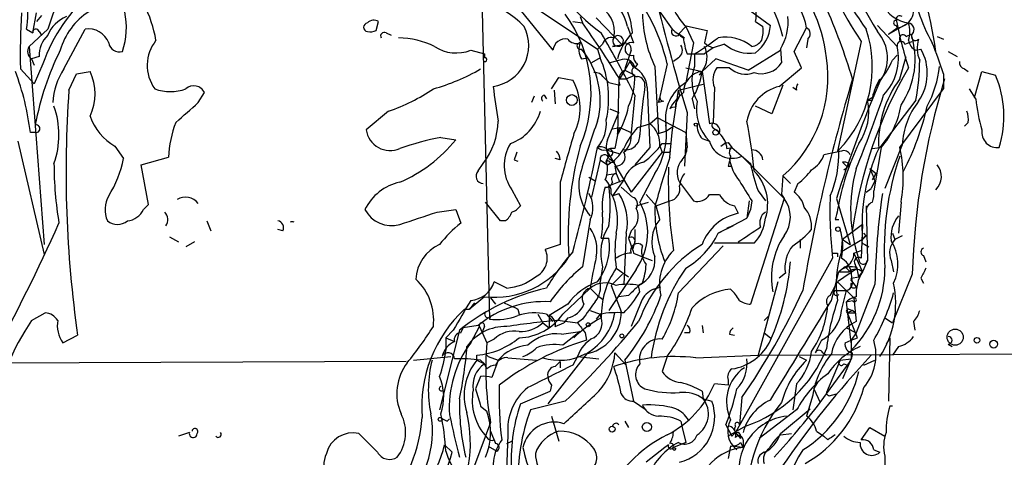
# Model space of a CAD drawing. Extents: x 0 to 878, y 475 to 1374.
# Drawn here: x 142 to 209, y 641 to 671 of the extents above; entities that cross this region are included whole.
import ezdxf

# ---------------------------------------------------------------- set-up
doc = ezdxf.new("R2010")
doc.units = 0
doc.header["$MEASUREMENT"] = 0
doc.layers.add('MAIN', color=5, linetype='CONTINUOUS')

msp = doc.modelspace()

# ---------------------------------------------------------------- linework, layer by layer
at = {"layer": 'MAIN'}
for p, q in [((144.78, 673.4501), (143.764, 670.4021)), ((175.3447, 672.9421), (181.1867, 669.0474)), ((173.3127, 672.6034), (173.8207, 650.6748)), ((175.5987, 672.0954), (178.1387, 668.9628)), ((185.42, 671.5874), (186.2667, 670.4021)), ((191.4313, 671.7568), (192.9553, 670.6561)), ((142.748, 670.1481), (143.002, 671.5028)), ((143.3407, 671.3334), (143.002, 670.9101)), ((166.116, 670.3174), (166.2853, 670.9101)), ((179.4933, 670.9101), (180.1707, 670.8254)), ((180.0013, 671.2488), (180.1707, 670.8254)), ((181.102, 671.1641), (182.88, 669.3014)), ((191.9393, 670.9101), (192.4473, 670.5714)), ((142.3247, 670.4021), (142.748, 670.1481)), ((142.494, 669.2168), (143.764, 670.4021)), ((143.1713, 670.2328), (143.3407, 669.9788)), ((144.8647, 667.6928), (146.304, 670.4021)), ((183.2187, 670.5714), (183.642, 669.4708)), ((186.69, 670.0634), (187.198, 670.5714)), ((187.1133, 670.6561), (188.6373, 670.3174)), ((187.198, 670.5714), (187.706, 669.4708)), ((194.564, 668.8781), (195.4107, 670.4868)), ((200.2367, 670.6561), (201.5913, 669.2168)), ((200.9987, 670.0634), (202.3533, 670.8254)), ((200.9987, 670.0634), (201.5913, 670.4868)), ((201.5067, 670.6561), (201.5913, 670.4868)), ((166.7933, 670.1481), (167.132, 669.9788)), ((186.7747, 670.0634), (187.1133, 669.8094)), ((195.4953, 669.7248), (195.4107, 669.1321)), ((199.136, 669.5554), (197.5273, 662.1048)), ((202.0993, 669.3861), (202.6073, 669.5554)), ((202.184, 669.8941), (202.5227, 670.0634)), ((204.3007, 669.8941), (204.724, 669.7248)), ((142.494, 669.2168), (143.51, 655.7548)), ((172.5507, 668.9628), (173.482, 668.7088)), ((181.5253, 669.3861), (181.1867, 669.0474)), ((181.1867, 669.0474), (181.356, 668.4548)), ((182.7953, 669.3014), (182.2027, 669.2168)), ((182.2027, 669.2168), (182.88, 669.3014)), ((183.4727, 668.9628), (183.0493, 667.6928)), ((187.706, 669.4708), (187.198, 666.7614)), ((189.0607, 669.1321), (188.468, 668.7088)), ((189.8227, 669.3861), (189.0607, 669.1321)), ((191.4313, 667.6081), (193.6327, 668.9628)), ((193.6327, 669.0474), (193.7173, 668.1161)), ((195.072, 667.7774), (194.564, 668.8781)), ((202.8613, 668.9628), (203.2, 669.0474)), ((205.0627, 668.8781), (205.6553, 668.5394)), ((143.1713, 668.5394), (142.6633, 668.3701)), ((142.6633, 668.3701), (142.8327, 667.9468)), ((173.482, 668.7088), (173.482, 668.4548)), ((180.086, 668.3701), (180.5093, 668.4548)), ((181.356, 668.4548), (180.7633, 668.1161)), ((182.7107, 668.2854), (182.0333, 668.1161)), ((183.388, 668.2008), (182.7107, 667.0154)), ((183.388, 668.2008), (183.642, 667.7774)), ((186.69, 668.4548), (186.3513, 668.2008)), ((187.2827, 668.7088), (187.706, 668.7088)), ((187.706, 668.7088), (188.468, 668.7088)), ((187.7907, 668.7088), (187.7907, 667.8621)), ((189.23, 668.3701), (188.2987, 667.5234)), ((191.4313, 667.6081), (189.23, 668.3701)), ((201.2527, 668.2854), (201.5913, 668.6241)), ((201.7607, 667.0154), (202.184, 668.5394)), ((141.9013, 667.6928), (142.8327, 666.6768)), ((143.4253, 668.0314), (142.8327, 666.6768)), ((145.7113, 667.3541), (146.6427, 667.5234)), ((183.0493, 667.6081), (183.7267, 667.2694)), ((183.896, 668.0314), (183.7267, 667.7774)), ((185.0813, 667.8621), (185.3353, 663.2901)), ((185.928, 668.0314), (185.3353, 665.4068)), ((187.198, 667.7774), (188.2987, 667.5234)), ((188.1293, 667.2694), (188.2987, 667.5234)), ((188.2987, 667.5234), (188.8067, 663.9674)), ((190.1613, 667.7774), (189.3147, 667.7774)), ((193.548, 666.5074), (195.072, 667.7774)), ((206.1633, 667.6928), (206.4173, 667.5234)), ((206.8407, 665.7454), (207.3487, 667.5234)), ((207.3487, 667.5234), (208.28, 667.2694)), ((145.2033, 666.2534), (145.7113, 667.3541)), ((178.054, 666.3381), (178.562, 667.1001)), ((178.562, 667.1001), (179.4933, 666.9308)), ((181.61, 667.1001), (181.9487, 666.7614)), ((182.626, 667.1001), (182.5413, 663.2901)), ((182.7107, 667.0154), (183.134, 667.0154)), ((183.134, 667.0154), (183.7267, 667.2694)), ((200.152, 666.5074), (200.406, 667.0154)), ((204.724, 667.3541), (204.724, 666.3381)), ((178.2233, 666.2534), (178.308, 665.3221)), ((181.9487, 666.7614), (182.7107, 666.5921)), ((184.5733, 666.4228), (184.7427, 662.3588)), ((186.2667, 663.3748), (186.69, 666.2534)), ((186.69, 666.2534), (188.468, 666.6768)), ((186.69, 666.2534), (186.7747, 665.8301)), ((189.1453, 666.4228), (189.0607, 664.0521)), ((193.802, 666.5921), (193.04, 664.6448)), ((194.7333, 666.2534), (194.4793, 666.4228)), ((201.7607, 662.3588), (204.724, 666.3381)), ((206.9253, 665.6608), (206.502, 666.3381)), ((154.0087, 665.4068), (154.432, 666.0841)), ((176.8687, 665.8301), (176.6993, 665.4068)), ((177.546, 665.9148), (177.7153, 665.6608)), ((183.7267, 665.9148), (183.4727, 663.3748)), ((185.3353, 665.4068), (185.42, 665.7454)), ((186.5207, 665.3221), (186.7747, 665.8301)), ((187.6213, 665.6608), (187.7907, 664.9834)), ((199.5593, 665.5761), (199.898, 665.7454)), ((199.898, 665.7454), (199.5593, 665.5761)), ((199.898, 665.5761), (199.898, 665.7454)), ((202.8613, 665.5761), (200.406, 662.3588)), ((182.0333, 664.9834), (182.626, 664.7294)), ((185.674, 665.4914), (185.3353, 665.4068)), ((186.5207, 665.0681), (186.5207, 665.3221)), ((193.04, 664.6448), (191.9393, 665.1528)), ((166.9627, 664.8141), (165.4387, 663.5441)), ((181.864, 662.8668), (182.626, 664.7294)), ((184.7427, 663.9674), (185.2507, 664.3908)), ((185.2507, 664.3908), (187.198, 663.3748)), ((187.2827, 664.7294), (187.1133, 661.0888)), ((182.2027, 663.6288), (182.7107, 663.7134)), ((182.5413, 663.2901), (182.7107, 663.7134)), ((182.7107, 663.7134), (183.4727, 663.3748)), ((183.896, 663.7134), (184.7427, 663.9674)), ((185.8433, 664.0521), (185.8433, 663.4594)), ((185.8433, 663.4594), (186.3513, 663.7981)), ((189.1453, 663.6288), (189.3993, 663.4594)), ((206.4173, 664.0521), (206.1633, 663.7981)), ((142.9173, 663.3748), (142.5787, 663.3748)), ((170.5187, 663.0361), (171.5347, 662.8668)), ((182.5413, 663.2054), (182.372, 662.2741)), ((185.3353, 663.2901), (185.8433, 663.4594)), ((186.0973, 661.6814), (186.2667, 663.3748)), ((187.198, 663.3748), (187.2827, 662.3588)), ((188.2987, 662.9514), (188.8067, 662.7821)), ((141.732, 662.7821), (143.51, 655.0774)), ((148.336, 662.4434), (148.9287, 661.5968)), ((181.7793, 662.1894), (182.626, 661.9354)), ((181.7793, 662.1894), (183.4727, 659.3108)), ((184.7427, 662.3588), (183.7267, 661.1734)), ((185.42, 662.4434), (185.5893, 662.0201)), ((185.5893, 662.6128), (186.182, 662.6128)), ((186.182, 662.6128), (186.0973, 662.0201)), ((189.5687, 662.4434), (189.9073, 662.6974)), ((189.5687, 662.4434), (189.9073, 662.6974)), ((189.992, 662.2741), (190.3307, 662.3588)), ((190.0767, 662.6974), (190.3307, 662.3588)), ((199.898, 662.2741), (200.406, 662.3588)), ((200.4907, 662.3588), (199.9827, 659.3954)), ((201.93, 662.5281), (200.7447, 659.5648)), ((150.114, 661.1734), (151.9767, 661.6814)), ((175.514, 661.5121), (175.768, 661.4274)), ((178.6467, 661.5121), (178.308, 661.5968)), ((181.356, 661.5121), (180.7633, 658.9721)), ((181.356, 661.5121), (181.864, 661.1734)), ((181.7793, 661.4274), (181.9487, 661.7661)), ((181.9487, 661.5968), (182.372, 661.3428)), ((185.5893, 662.0201), (183.4727, 659.3108)), ((185.5893, 662.0201), (186.0973, 662.0201)), ((191.008, 661.7661), (193.8867, 658.8874)), ((197.7813, 662.1048), (196.596, 661.8508)), ((150.622, 658.4641), (150.114, 661.1734)), ((173.0587, 660.7501), (173.3973, 661.2581)), ((182.0333, 661.3428), (182.372, 661.3428)), ((182.372, 661.0888), (182.4567, 660.5808)), ((190.0767, 661.0888), (190.3307, 661.0888)), ((197.866, 661.3428), (198.2047, 661.0041)), ((197.9507, 660.8348), (198.2047, 661.0041)), ((198.2893, 661.2581), (198.2047, 661.0041)), ((199.7287, 660.9194), (200.152, 660.5808)), ((180.594, 660.3268), (181.0173, 660.0728)), ((181.7793, 660.4961), (182.4567, 660.5808)), ((181.9487, 659.7341), (182.9647, 660.1574)), ((182.9647, 660.1574), (182.2027, 659.0568)), ((182.4567, 660.5808), (182.7107, 659.9881)), ((185.0813, 660.5808), (184.0653, 658.6334)), ((193.802, 660.4114), (193.7173, 659.1414)), ((193.802, 660.4114), (194.31, 659.9034)), ((199.898, 660.1574), (200.152, 660.5808)), ((175.3447, 659.4801), (175.9373, 658.3794)), ((178.6467, 659.9881), (178.6467, 655.7548)), ((182.7953, 659.6494), (183.5573, 658.9721)), ((186.7747, 659.9881), (187.706, 658.7181)), ((194.818, 659.9034), (194.564, 659.3108)), ((199.4747, 659.3108), (199.8133, 659.5648)), ((200.0673, 660.0728), (199.8133, 659.5648)), ((182.2027, 659.0568), (182.626, 659.2261)), ((184.4887, 659.1414), (185.166, 658.3794)), ((188.8067, 659.1414), (189.484, 659.1414)), ((193.8867, 658.8874), (191.6007, 651.6908)), ((192.1087, 659.3954), (192.6167, 658.7181)), ((193.7173, 659.1414), (193.8867, 658.8874)), ((193.7173, 659.1414), (193.8867, 658.8874)), ((197.4427, 658.8874), (198.374, 655.7548)), ((150.2833, 658.1254), (150.622, 658.4641)), ((174.5827, 657.3634), (173.5667, 658.6334)), ((183.8113, 658.3794), (184.658, 658.6334)), ((185.166, 658.3794), (186.0973, 658.7181)), ((185.42, 657.4481), (185.166, 658.3794)), ((190.5, 658.3794), (190.754, 657.8714)), ((191.516, 658.7181), (191.3467, 657.5328)), ((191.6853, 658.7181), (191.6007, 658.1254)), ((199.4747, 658.3794), (199.5593, 654.6541)), ((201.8453, 658.6334), (201.676, 656.5168)), ((170.2647, 657.9561), (171.5347, 658.1254)), ((171.5347, 658.1254), (171.8733, 657.1941)), ((189.3993, 656.5168), (191.3467, 657.5328)), ((191.6007, 658.1254), (191.3467, 657.5328)), ((154.6013, 657.3634), (154.8553, 656.6861)), ((174.9213, 657.3634), (174.5827, 657.3634)), ((180.6787, 657.4481), (180.1707, 654.2308)), ((190.4153, 657.0248), (189.3993, 656.5168)), ((190.4153, 657.0248), (189.992, 656.8554)), ((197.358, 657.4481), (197.612, 657.4481)), ((199.2207, 657.1094), (197.866, 656.0934)), ((199.2207, 657.1094), (199.136, 654.8234)), ((152.0613, 656.2628), (152.654, 655.9241)), ((159.766, 656.6861), (159.4273, 656.7708)), ((181.4407, 656.1781), (181.9487, 656.1781)), ((183.134, 656.5168), (182.9647, 653.0454)), ((183.4727, 656.6861), (183.3033, 656.1781)), ((183.7267, 656.7708), (183.7267, 655.9241)), ((199.4747, 656.3474), (199.3053, 656.5168)), ((201.2527, 656.5168), (201.422, 656.0934)), ((201.93, 656.3474), (201.422, 656.0934)), ((153.7547, 655.9241), (153.162, 655.5854)), ((178.6467, 655.7548), (177.6307, 655.4161)), ((183.7267, 655.9241), (183.5573, 655.4161)), ((186.69, 652.4528), (189.738, 655.6701)), ((191.8547, 655.8394), (189.1453, 655.8394)), ((194.9873, 656.0934), (194.9873, 655.5008)), ((197.7813, 655.2468), (197.866, 656.0934)), ((199.2207, 656.0934), (197.7813, 655.2468)), ((197.866, 656.0934), (198.374, 655.7548)), ((199.39, 655.7548), (199.644, 655.5854)), ((183.642, 655.1621), (184.2347, 654.9081)), ((184.2347, 654.9081), (184.912, 654.6541)), ((197.1887, 654.8234), (190.5847, 642.9701)), ((197.5273, 655.1621), (197.5273, 654.9081)), ((198.628, 655.1621), (199.136, 655.3314)), ((198.628, 655.1621), (199.2207, 653.8921)), ((203.3693, 654.9928), (203.5387, 654.5694)), ((181.5253, 654.2308), (181.356, 653.2148)), ((182.4567, 654.1461), (183.3033, 653.5534)), ((198.882, 654.1461), (197.5273, 653.2148)), ((198.0353, 654.2308), (197.612, 653.8921)), ((198.0353, 654.2308), (198.374, 653.8921)), ((199.5593, 654.6541), (199.2207, 653.8921)), ((201.168, 654.6541), (201.3373, 653.8921)), ((183.8113, 654.0614), (181.9487, 651.2674)), ((182.118, 652.9608), (182.88, 653.7228)), ((193.9713, 653.8074), (193.548, 653.4688)), ((197.104, 651.9448), (197.612, 653.8921)), ((197.612, 653.8921), (198.2893, 653.8921)), ((198.4587, 653.4688), (198.9667, 653.5534)), ((198.9667, 653.5534), (199.2207, 653.8921)), ((202.6073, 653.7228), (201.2527, 650.4208)), ((203.2, 653.4688), (203.3693, 653.1301)), ((175.006, 652.7914), (174.1593, 653.2148)), ((180.6787, 652.7914), (180.1707, 652.2834)), ((180.6787, 652.7914), (181.1867, 652.2834)), ((182.118, 652.9608), (182.7953, 651.1828)), ((184.2347, 653.1301), (183.9807, 652.9608)), ((184.0653, 652.5374), (183.9807, 652.9608)), ((184.9967, 652.7068), (185.5047, 652.8761)), ((193.4633, 653.2148), (192.532, 649.7434)), ((197.0193, 652.2834), (197.5273, 653.2148)), ((197.5273, 653.2148), (198.628, 652.1141)), ((198.4587, 653.2994), (198.7973, 652.8761)), ((200.0673, 653.0454), (198.7973, 649.7434)), ((173.482, 652.1988), (172.466, 651.3521)), ((173.9053, 652.1141), (174.244, 651.6908)), ((178.816, 651.0134), (180.1707, 652.2834)), ((181.1867, 652.2834), (181.5253, 652.0294)), ((183.3033, 652.2834), (182.626, 652.1988)), ((197.358, 652.6221), (198.12, 652.6221)), ((197.7813, 651.2674), (198.12, 652.6221)), ((198.628, 652.1141), (198.7973, 650.5054)), ((172.8047, 651.7754), (172.466, 651.3521)), ((174.8367, 651.7754), (175.4293, 651.5214)), ((179.1547, 651.6908), (177.8847, 650.9288)), ((184.15, 651.8601), (183.4727, 650.1668)), ((198.12, 651.8601), (198.5433, 651.9448)), ((198.4587, 649.0661), (198.12, 651.8601)), ((142.6633, 650.5901), (143.5947, 651.0981)), ((172.1273, 651.3521), (172.466, 651.3521)), ((173.9053, 650.8441), (173.8207, 650.6748)), ((175.768, 651.3521), (175.8527, 651.0134)), ((177.1227, 651.0134), (177.4613, 650.4208)), ((177.7153, 651.0134), (178.1387, 650.5054)), ((177.8847, 650.9288), (177.8847, 650.0821)), ((179.1547, 650.7594), (178.9007, 650.4208)), ((180.6787, 651.2674), (181.356, 651.0134)), ((181.356, 651.0134), (181.102, 650.6748)), ((192.532, 650.5901), (192.8707, 650.9288)), ((198.5433, 651.2674), (198.2047, 651.0981)), ((198.882, 649.4048), (198.2047, 651.0981)), ((198.2893, 651.3521), (198.5433, 651.2674)), ((198.7127, 651.0981), (198.5433, 651.2674)), ((200.7447, 650.7594), (201.2527, 650.4208)), ((173.0587, 650.2514), (172.0427, 650.0821)), ((172.5507, 649.0661), (173.1433, 650.1668)), ((173.1433, 650.1668), (173.6513, 649.0661)), ((173.482, 650.1668), (173.3127, 649.7434)), ((177.4613, 650.4208), (177.8847, 650.0821)), ((178.308, 650.1668), (178.9007, 650.4208)), ((178.6467, 650.5901), (179.832, 650.4208)), ((180.1707, 650.6748), (179.832, 650.4208)), ((188.2987, 650.2514), (188.3833, 649.7434)), ((202.692, 650.5054), (202.7767, 649.9128)), ((144.78, 649.0661), (145.796, 649.5741)), ((171.7887, 649.9128), (170.434, 644.4941)), ((171.3653, 649.9128), (170.8573, 649.4048)), ((171.8733, 649.7434), (172.0427, 650.0821)), ((178.7313, 649.6588), (180.0013, 649.8281)), ((180.0013, 649.8281), (178.816, 648.8968)), ((180.34, 649.7434), (180.4247, 649.2354)), ((187.452, 649.7434), (187.1133, 649.7434)), ((190.1613, 649.6588), (190.5, 649.5741)), ((192.532, 649.7434), (192.1087, 648.2194)), ((192.532, 649.7434), (192.9553, 649.4048)), ((198.12, 650.0821), (198.7973, 649.7434)), ((198.7973, 649.7434), (198.4587, 649.2354)), ((170.8573, 649.4048), (171.45, 649.1508)), ((170.8573, 649.4048), (170.8573, 648.5581)), ((174.1593, 649.3201), (173.6513, 649.0661)), ((196.4267, 649.2354), (196.0033, 648.3888)), ((198.0353, 649.0661), (198.4587, 649.2354)), ((198.4587, 649.2354), (198.882, 649.4048)), ((198.4587, 649.2354), (198.4587, 649.0661)), ((198.4587, 649.2354), (198.4587, 647.9654)), ((201.0833, 649.4048), (200.8293, 648.9814)), ((201.0833, 649.4048), (200.9987, 645.0868)), ((201.676, 648.8121), (201.2527, 648.2194)), ((205.0627, 648.9814), (205.3167, 648.8121)), ((168.656, 647.8808), (171.196, 648.1348)), ((172.974, 647.8808), (172.974, 648.2194)), ((173.5667, 648.3041), (173.736, 648.1348)), ((173.5667, 648.3041), (173.736, 648.1348)), ((173.736, 648.1348), (174.4133, 647.8808)), ((180.5093, 648.3888), (177.8, 644.9174)), ((179.832, 648.1348), (179.4933, 647.5421)), ((179.832, 648.1348), (181.2713, 647.9654)), ((182.372, 648.3888), (183.134, 647.5421)), ((185.928, 648.1348), (185.5893, 647.1188)), ((187.8753, 648.0501), (192.1087, 648.2194)), ((192.1087, 648.2194), (265.5993, 648.5581)), ((194.9027, 648.1348), (195.4107, 647.8808)), ((196.5113, 648.3888), (196.7653, 648.2194)), ((168.148, 647.7961), (127.8467, 647.6268)), ((172.974, 647.8808), (173.482, 647.6268)), ((173.228, 647.8808), (173.482, 647.6268)), ((173.6513, 647.2881), (173.482, 647.6268)), ((174.4133, 647.8808), (173.99, 646.6954)), ((175.0907, 648.0501), (177.038, 647.8808)), ((178.308, 647.4574), (178.6467, 647.7961)), ((178.6467, 647.7961), (178.6467, 647.3728)), ((183.0493, 647.8808), (183.642, 645.0868)), ((196.342, 645.0021), (198.2047, 647.5421)), ((197.6967, 647.8808), (196.7653, 645.6794)), ((197.6967, 647.8808), (198.4587, 647.9654)), ((198.4587, 647.9654), (197.866, 646.6108)), ((197.9507, 647.6268), (198.2047, 647.5421)), ((199.3053, 647.5421), (200.0673, 647.8808)), ((173.228, 646.7801), (172.8893, 645.9334)), ((178.054, 646.1874), (177.9693, 645.7641)), ((190.0767, 646.1874), (189.1453, 646.2721)), ((190.0767, 646.5261), (190.0767, 646.1874)), ((194.7333, 646.2721), (194.4793, 644.4941)), ((195.9187, 645.9334), (196.1727, 646.3568)), ((175.9373, 644.9174), (177.9693, 645.7641)), ((188.2987, 645.7641), (188.3833, 645.2561)), ((195.834, 645.5101), (195.4107, 644.0708)), ((195.9187, 645.9334), (196.342, 645.0021)), ((197.104, 645.5101), (197.4427, 645.5948)), ((173.228, 644.7481), (173.6513, 644.4094)), ((178.9853, 645.0868), (176.6147, 644.4941)), ((183.642, 645.0868), (184.4887, 644.4941)), ((188.3833, 645.2561), (188.976, 645.0868)), ((191.008, 645.3408), (190.8387, 643.4781)), ((201.2527, 644.7481), (201.0833, 644.7481)), ((178.054, 644.0708), (178.562, 642.3774)), ((194.7333, 644.4941), (192.1933, 642.5468)), ((193.6327, 642.8854), (195.6647, 644.5788)), ((170.942, 643.7321), (171.1113, 643.9014)), ((173.9053, 643.6474), (172.3813, 639.5834)), ((183.0493, 643.7321), (183.3033, 643.3088)), ((186.8593, 643.7321), (186.944, 643.3088)), ((189.9073, 643.4781), (190.3307, 642.7161)), ((191.262, 643.3934), (190.0767, 642.7161)), ((153.416, 642.9701), (152.654, 642.7161)), ((166.2007, 641.6154), (164.9307, 642.8854)), ((173.9053, 643.0548), (174.244, 642.2081)), ((175.0907, 642.8008), (174.8367, 637.0434)), ((186.944, 643.3088), (187.198, 642.2928)), ((190.5847, 642.9701), (190.9233, 642.5468)), ((193.6327, 642.8008), (194.3947, 642.8854)), ((196.088, 643.0548), (196.596, 642.7161)), ((196.85, 642.4621), (196.596, 642.7161)), ((199.136, 642.4621), (199.7287, 643.3088)), ((199.7287, 643.3088), (200.7447, 642.7161)), ((170.7727, 642.1234), (171.2807, 641.6154)), ((174.1593, 642.4621), (174.244, 642.2081)), ((175.006, 642.2081), (175.3447, 642.3774)), ((186.0127, 642.1234), (185.7587, 641.9541)), ((187.198, 642.2928), (186.3513, 641.9541)), ((190.9233, 642.2928), (191.0927, 641.9541)), ((191.0927, 642.4621), (191.0927, 641.9541)), ((173.736, 642.0388), (174.3287, 641.7001)), ((185.7587, 641.9541), (184.4887, 640.9381)), ((186.3513, 641.9541), (186.5207, 641.8694)), ((186.3513, 641.9541), (186.5207, 641.8694)), ((190.246, 642.0388), (190.0767, 641.1921)), ((191.0927, 641.9541), (190.246, 642.0388)), ((199.9827, 641.7848), (200.406, 641.6154)), ((200.7447, 641.3614), (200.7447, 640.4301))]:
    msp.add_line(p, q, dxfattribs=at)
for centre, radius in [((179.4368, 665.5762), 0.3668), ((187.8753, 663.904), 0.1058), ((189.2299, 663.3748), 0.1893), ((197.5484, 656.792), 0.1496), ((180.5516, 650.2938), 0.1338), ((182.8376, 649.5318), 0.1338), ((205.5283, 649.4472), 0.5519), ((207.0099, 649.2355), 0.1893), ((208.153, 648.973), 0.2658), ((170.4763, 643.8591), 0.1338), ((182.1784, 643.1939), 0.201), ((184.5426, 643.3424), 0.3098)]:
    msp.add_circle(centre, radius, dxfattribs=at)
for centre, radius, start, end in [((174.9882, 664.8245), 29.5076, 7.895976, 38.904833), ((229.9597, 688.5322), 34.9045, 197.087583, 211.619138), ((181.9605, 666.7387), 12.2547, 14.920876, 58.39164), ((219.51, 685.1152), 24.8574, 200.699864, 216.292029), ((190.4653, 682.4029), 15.2192, 205.979644, 233.631568), ((220.3614, 683.9781), 25.6619, 198.933919, 214.196183), ((186.3996, 667.2856), 10.4314, 6.435482, 44.795709), ((144.0814, 670.5054), 5.0329, 341.135569, 43.315742), ((142.2828, 668.074), 8.9847, 10.038308, 43.091794), ((173.6601, 665.2084), 12.5885, 12.958899, 44.031552), ((154.0581, 664.3216), 11.2614, 130.049271, 160.766043), ((178.3119, 669.7392), 5.2613, 4.457422, 42.310023), ((322.1021, 705.6725), 140.8993, 193.326141, 196.892932), ((191.401, 674.4318), 5.7132, 189.033158, 221.36678), ((136.2662, 671.4181), 6.1431, 350.480178, 9.519822), ((179.8533, 669.8306), 3.446, 12.414109, 56.019409), ((190.28, 671.3335), 1.7125, 345.685419, 43.80045), ((192.0409, 669.9956), 3.4054, 8.29333, 57.178846), ((201.4403, 671.7524), 1.2745, 276.803854, 23.705055), ((149.0836, 667.6788), 4.6536, 122.869124, 163.983235), ((172.2299, 666.922), 5.3861, 42.65251, 77.482269), ((180.4839, 670.2582), 1.8584, 346.025072, 70.573476), ((157.2943, 654.4801), 43.1116, 16.903682, 23.99362), ((202.6718, 673.1509), 2.3472, 206.723342, 262.201303), ((214.4194, 675.3352), 11.9895, 198.215371, 209.28325), ((183.8774, 668.6656), 41.9874, 176.125417, 181.327597), ((145.923, 669.0898), 2.3349, 112.380135, 157.619865), ((165.9587, 670.378), 0.6243, 58.458631, 134.22122), ((171.6572, 666.0437), 9.0876, 336.660839, 36.256176), ((193.3791, 671.7164), 9.1493, 181.868386, 204.914709), ((190.6034, 670.9058), 3.5539, 328.471923, 5.538462), ((201.5067, 670.8254), 0.1694, 90, 270), ((201.7607, 671.0512), 0.2602, 49.410647, 192.519254), ((225.7999, 675.4377), 24.6662, 189.977247, 198.092868), ((142.9597, 670.1904), 0.2159, 11.33076, 191.299523), ((146.5263, 668.931), 1.4878, 21.273636, 98.593033), ((165.5656, 670.5291), 0.2993, 98.124688, 261.875312), ((165.6928, 671.164), 0.9465, 259.683783, 296.559637), ((173.7041, 669.2836), 2.8008, 277.603565, 27.37381), ((121.3172, 629.364), 71.9915, 31.612659, 35.164116), ((186.5207, 670.2328), 0.3053, 146.315138, 326.299523), ((196.0783, 682.2301), 15.3678, 230.323507, 233.923287), ((400.2073, 627.5682), 215.8457, 168.576788, 168.805966), ((190.4068, 670.8377), 2.555, 306.856891, 355.924129), ((190.0761, 670.3173), 2.3848, 343.502805, 6.116527), ((195.2211, 670.08), 0.4488, 307.666685, 65.010871), ((191.7459, 667.8375), 8.1432, 316.08466, 18.357074), ((198.2135, 668.4341), 2.7071, 324.084662, 41.638285), ((202.2829, 670.3786), 0.4523, 315.824085, 81.045813), ((200.3639, 670.2328), 2.0758, 343.409678, 16.587676), ((145.0381, 668.6125), 1.8682, 133.000104, 182.242438), ((153.2934, 667.9325), 2.7561, 141.715505, 215.345071), ((166.6663, 669.9365), 0.2468, 59.02828, 210.991622), ((167.4811, 663.7684), 6.0431, 64.367815, 88.493263), ((179.0096, 668.86), 0.8769, 80.475375, 173.268025), ((179.7473, 670.1622), 0.7365, 216.431156, 290.171846), ((99.3528, 623.0864), 94.6215, 26.912462, 29.826019), ((182.128, 669.1986), 0.6312, 75.382563, 162.719079), ((182.5837, 669.5978), 0.3642, 144.476953, 305.523047), ((182.5836, 669.5977), 0.3642, 324.476953, 144.455006), ((186.5567, 667.2549), 4.1674, 136.032507, 164.478391), ((191.9932, 670.3755), 4.9967, 186.505317, 199.485132), ((164.3707, 704.6646), 42.9106, 303.078422, 305.681131), ((189.908, 667.0662), 2.79, 50.428974, 100.505612), ((191.5302, 670.2187), 1.0138, 278.799871, 325.200119), ((201.8453, 669.3014), 0.2677, 18.441716, 198.421413), ((201.9724, 669.767), 0.2468, 30.991622, 239.008378), ((197.3319, 668.3315), 5.4721, 325.567944, 18.451173), ((203.2001, 669.7461), 0.8534, 187.135009, 246.610116), ((202.819, 669.8941), 0.2694, 141.343513, 321.343513), ((205.0113, 669.119), 2.0712, 162.992862, 203.733289), ((142.9827, 668.8742), 0.5968, 144.96787, 237.641471), ((161.5473, 660.4948), 18.9356, 153.435761, 169.692988), ((148.6434, 669.5909), 0.7405, 189.333848, 285.717949), ((171.5696, 671.4733), 2.6954, 236.841127, 291.345491), ((180.0052, 669.2514), 0.2194, 91.018368, 291.60745), ((181.2055, 669.0099), 1.2894, 159.055966, 209.748188), ((175.9281, 665.5368), 5.4417, 345.091914, 40.175087), ((183.0843, 669.0455), 0.3972, 347.979814, 120.956334), ((183.5009, 669.0475), 0.4462, 71.565051, 288.430889), ((186.3706, 668.9589), 0.5968, 302.358529, 35.024268), ((187.0547, 668.5029), 1.5834, 321.783832, 26.799703), ((189.3847, 670.3871), 1.2961, 224.987497, 255.524183), ((191.5305, 671.409), 2.6474, 229.827821, 278.883065), ((198.0026, 668.4466), 3.6704, 316.386523, 12.112964), ((200.2805, 667.4044), 3.3501, 325.178075, 29.369399), ((181.0226, 660.0172), 24.811, 17.200201, 22.397142), ((173.5243, 668.3278), 0.1339, 251.578587, 108.421413), ((175.1815, 665.6995), 6.7614, 347.372569, 24.048271), ((183.0252, 667.6444), 0.714, 10.735499, 116.134399), ((184.2629, 668.5394), 0.6267, 172.231951, 234.161524), ((187.9548, 667.1331), 8.9091, 311.019975, 8.531561), ((196.8489, 670.0641), 4.7495, 320.065919, 338.00616), ((188.5479, 668.2846), 14.5674, 349.284715, 0.003147), ((206.2733, 668.133), 0.4537, 171.405541, 255.969882), ((124.6137, 661.1739), 18.0993, 6.984527, 20.537149), ((148.6741, 665.153), 4.5784, 146.30785, 176.822252), ((143.3823, 665.9994), 3.599, 334.947329, 25.052671), ((166.3126, 679.6186), 13.7858, 285.560441, 300.10811), ((183.3881, 666.9308), 0.7574, 116.575202, 206.565051), ((183.8498, 667.5157), 0.3342, 128.450945, 277.948212), ((182.914, 666.3276), 1.662, 3.283665, 60.72675), ((188.4837, 666.0802), 1.455, 97.304758, 179.846424), ((190.4523, 666.8608), 2.8437, 159.383586, 208.786696), ((183.7683, 668.1166), 4.5691, 327.487644, 352.540263), ((190.425, 666.9507), 1.3843, 143.329606, 202.417056), ((191.276, 668.9486), 1.6169, 226.415877, 290.971618), ((192.3383, 669.0087), 1.6427, 252.878808, 327.0858), ((228.0023, 652.7361), 29.734, 149.611433, 172.2013), ((196.8595, 668.7535), 7.6625, 331.971454, 353.319519), ((176.2177, 665.0333), 3.7855, 332.581377, 30.082991), ((181.0173, 666.7615), 0.6826, 29.738635, 97.11981), ((178.6772, 667.1788), 5.0503, 336.34899, 1.027912), ((183.8421, 666.6152), 0.5721, 349.139814, 84.594322), ((314.8816, 632.0471), 121.48, 163.270574, 170.248838), ((282.265, 631.8361), 89.0314, 156.844252, 162.311617), ((202.5223, 665.294), 2.6628, 139.724978, 170.240186), ((207.6793, 662.6294), 7.3666, 143.459571, 182.764527), ((253.742, 652.0829), 51.161, 163.029892, 178.163143), ((201.6688, 664.4656), 7.1812, 342.939741, 22.981728), ((224.0355, 660.7045), 79.0272, 175.973663, 188.096605), ((152.1037, 669.3506), 3.193, 250.641784, 289.356523), ((153.699, 665.7209), 0.818, 26.358321, 131.025171), ((162.7971, 676.9553), 12.8359, 288.936902, 304.193201), ((766.8865, 749.971), 598.6585, 188.0141533, 188.243339), ((231.7807, 659.9794), 47.8243, 172.154659, 176.132164), ((188.6267, 664.3309), 2.8193, 120.447925, 189.145584), ((194.2747, 663.6252), 2.9724, 104.151251, 170.088945), ((195.1993, 666.3804), 0.483, 142.140624, 195.244715), ((177.6095, 665.6819), 0.2414, 105.250955, 232.11877), ((185.7165, 665.7879), 0.2995, 188.157154, 261.842846), ((189.8669, 662.738), 4.3877, 130.304988, 149.219434), ((117.967, 693.9046), 87.3016, 337.800629, 341.300147), ((195.8762, 664.7717), 3.7699, 325.063386, 12.320111), ((199.7287, 750.226), 84.6501, 269.885341, 270.114592), ((218.567, 666.8888), 11.7063, 186.021457, 196.60178), ((138.7585, 663.2055), 5.7675, 340.266253, 19.732811), ((-185.442, 1045.745), 509.7881, 311.519642, 311.748816), ((177.0802, 666.4651), 6.36, 329.167259, 348.09218), ((186.3937, 664.6021), 0.483, 74.755285, 127.859376), ((190.9571, 664.9411), 3.0472, 169.595761, 225.114341), ((196.2029, 666.1346), 5.7133, 318.633131, 350.965019), ((207.1882, 662.261), 5.265, 142.1526, 177.092054), ((186.1942, 669.0256), 17.8542, 332.386513, 347.472237), ((150.2143, 665.7301), 3.7856, 199.356331, 240.252678), ((174.1115, 665.7115), 3.3047, 290.336686, 344.243221), ((179.2969, 663.9856), 2.4936, 319.277083, 5.426172), ((204.8509, 664.2639), 1.5806, 352.299482, 20.370222), ((142.9738, 663.6288), 0.2602, 257.459251, 102.540749), ((159.3061, 661.3506), 7.3369, 158.394796, 177.415806), ((167.071, 663.7898), 1.6507, 188.560115, 293.329854), ((169.5779, 664.2248), 4.8362, 322.161903, 358.957383), ((234.2285, 644.6212), 56.5181, 159.799983, 163.329061), ((188.672, 659.6022), 6.3018, 139.277998, 154.91313), ((183.6931, 662.5884), 1.733, 355.20039, 52.724103), ((180.9194, 663.2802), 4.9606, 327.032639, 6.977314), ((189.3351, 663.8614), 1.3792, 175.592055, 221.284406), ((188.9845, 663.4679), 0.5302, 340.40651, 109.59349), ((189.2088, 663.8616), 0.2413, 127.862488, 254.742799), ((160.8537, 657.8314), 31.1381, 5.378462, 11.683069), ((208.3828, 663.3929), 1.0451, 171.681494, 278.318506), ((174.416, 643.2428), 20.1733, 101.139043, 109.371393), ((163.754, 669.2041), 10.035, 293.308723, 320.837539), ((404.4439, 598.0863), 234.1286, 163.829559, 164.669154), ((183.0067, 662.4011), 1.2339, 157.826965, 210.97172), ((182.0064, 663.152), 1.4831, 310.252239, 8.639839), ((183.0795, 663.1692), 0.9865, 263.317308, 2.103039), ((188.524, 662.1751), 1.4713, 3.858111, 49.271992), ((177.7095, 661.1115), 2.873, 148.495843, 214.600554), ((201.9806, 656.4146), 22.7911, 164.661338, 183.790028), ((76.9113, 683.4297), 106.383, 344.637848, 348.576088), ((181.3983, 661.7659), 0.6295, 42.282873, 109.640967), ((181.6101, 662.7187), 0.5557, 220.365322, 287.727388), ((182.2025, 661.3438), 0.9456, 79.674018, 116.586729), ((180.6784, 663.4597), 2.5754, 297.40977, 332.59023), ((181.991, 661.9947), 0.2325, 259.516601, 123.11583), ((180.2205, 666.7116), 6.7546, 307.359854, 322.640146), ((185.9284, 662.4095), 1.3553, 318.535684, 357.856058), ((190.3307, 663.1913), 1.578, 195.029651, 295.418542), ((189.992, 662.8456), 0.1707, 240.250955, 299.749045), ((190.5576, 662.024), 0.4044, 124.126202, 219.613322), ((244.8668, 724.0001), 82.3033, 228.499747, 229.669729), ((191.6687, 661.4034), 0.7862, 7.947668, 88.790116), ((190.1742, 661.9743), 7.4409, 336.915459, 1.656523), ((214.6343, 655.1126), 17.3703, 154.419205, 170.011778), ((211.7782, 657.0456), 12.5935, 155.46982, 184.33628), ((192.9061, 660.2941), 9.0921, 349.475728, 13.125594), ((141.2841, 663.1815), 7.8071, 328.107727, 348.288649), ((302.606, 619.4386), 133.8752, 161.45383, 161.682999), ((177.6892, 661.4525), 0.9594, 3.561805, 42.837328), ((181.6524, 661.5544), 0.2994, 8.143638, 188.121983), ((182.4535, 661.6912), 0.6079, 262.295113, 32.756747), ((247.0998, 641.5346), 64.2433, 161.72358, 164.877333), ((187.8751, 660.6373), 1.2776, 136.785651, 210.539214), ((359.4686, 619.1069), 174.5167, 165.851148, 166.080355), ((193.2841, 662.0723), 3.1588, 188.657766, 219.271412), ((194.8108, 662.4777), 1.8921, 299.736994, 340.650503), ((197.9506, 661.6814), 0.456, 21.806076, 111.79441), ((220.0367, 655.4516), 19.3361, 160.939571, 183.871334), ((168.8776, 661.2697), 24.6903, 180.026919, 189.501235), ((183.0676, 659.7765), 3.1638, 160.458005, 220.969398), ((180.2461, 660.8917), 1.6241, 333.119403, 19.259412), ((181.9063, 661.3004), 0.1339, 18.462013, 251.578587), ((184.6791, 659.565), 1.8139, 101.441265, 160.937736), ((218.7966, 660.1145), 32.796, 178.445645, 188.386165), ((203.4945, 663.5012), 12.1035, 190.680199, 199.829662), ((192.7429, 662.9096), 3.6528, 304.616288, 325.389367), ((197.9929, 660.8771), 0.4827, 52.11877, 105.242626), ((208.9319, 658.1045), 10.5183, 164.477289, 198.662158), ((411.5478, 745.146), 227.9505, 201.68448, 201.913663), ((203.3348, 660.3729), 1.2545, 314.625354, 39.650606), ((173.4062, 660.398), 0.4947, 134.623275, 268.969112), ((181.0729, 659.3129), 1.0487, 355.252239, 53.636019), ((182.5273, 660.1998), 0.3875, 100.497939, 213.11188), ((188.1297, 659.6833), 1.3559, 138.554901, 177.852942), ((189.5485, 658.505), 3.2185, 342.418502, 44.230866), ((168.4601, 656.6121), 3.4552, 102.288869, 154.024536), ((185.4213, 658.4215), 3.9237, 161.763152, 186.812037), ((181.7622, 660.0984), 0.4541, 261.450515, 345.942335), ((172.2137, 658.3795), 9.8288, 352.077729, 7.921694), ((185.9511, 659.5494), 0.8441, 279.974556, 12.639986), ((529.9547, 871.0565), 399.3918, 211.888135, 212.117306), ((149.477, 658.1297), 1.8184, 149.346421, 204.92457), ((153.1478, 657.8754), 1.093, 38.032684, 121.955376), ((179.0518, 658.2616), 1.819, 333.43354, 32.022078), ((178.4841, 657.396), 4.0687, 347.52068, 26.73068), ((179.7198, 657.2789), 3.4982, 347.417009, 33.822711), ((183.4303, 658.5064), 0.4827, 322.12814, 74.745922), ((187.9819, 659.6434), 0.9656, 253.39681, 328.673952), ((190.8053, 659.8448), 1.4969, 208.028806, 258.231399), ((192.2017, 657.6174), 2.11, 322.994331, 37.005669), ((193.6327, 657.9562), 1.6439, 11.886863, 55.491118), ((223.5729, 657.9993), 26.5746, 177.719395, 186.863743), ((198.4145, 659.184), 1.5824, 339.637627, 7.677432), ((249.1471, 652.1227), 49.0885, 171.679741, 178.922967), ((175.0054, 659.0575), 1.1525, 287.122101, 323.958372), ((182.7573, 657.6447), 1.1961, 306.733858, 28.210561), ((180.2727, 656.551), 4.3267, 324.871503, 28.769834), ((195.0227, 658.1782), 9.9421, 179.328024, 201.283448), ((193.8024, 656.9685), 1.9569, 354.201715, 42.668182), ((200.1215, 658.0228), 0.6502, 110.104314, 185.887705), ((149.0634, 658.7116), 1.3535, 275.056838, 334.334263), ((151.1958, 657.4387), 0.7385, 325.907493, 44.478795), ((167.1743, 659.099), 2.0643, 208.140406, 285.463494), ((-42.6927, 1292.5702), 669.3922, 288.3210341, 288.5502034), ((174.244, 658.2948), 1.1516, 306.024081, 342.896174), ((172.585, 657.4905), 8.9524, 351.570217, 2.981202), ((191.4412, 654.5918), 3.3508, 101.83441, 159.691116), ((189.6954, 657.8292), 2.9363, 317.33936, 354.2065), ((193.0821, 657.2365), 0.857, 122.892696, 200.234435), ((366.7969, 615.4544), 174.5652, 165.851163, 166.080306), ((203.3973, 656.2629), 2.2437, 140.100592, 186.502622), ((39.4208, 704.0317), 115.069, 330.888889, 335.981009), ((148.5054, 658.1396), 1.0302, 228.888367, 311.107443), ((159.3427, 656.8977), 0.4733, 333.440363, 79.703815), ((160.401, 656.9459), 0.3563, 69.11835, 110.88165), ((177.247, 650.3811), 8.6772, 128.264332, 141.735668), ((178.5539, 655.3739), 2.5903, 349.64055, 34.885831), ((184.8857, 655.1506), 3.484, 147.456662, 195.307909), ((187.3247, 655.9015), 2.4535, 140.923699, 203.884243), ((-62.4685, 1037.409), 457.8781, 303.575459, 303.804656), ((178.0944, 655.5896), 3.899, 322.476744, 8.68125), ((190.7087, 655.3314), 8.3367, 171.825382, 188.173937), ((183.4919, 656.0126), 0.2509, 339.347745, 138.732448), ((437.4649, 740.3425), 267.7345, 198.322042, 198.551232), ((184.3802, 658.9699), 5.5865, 300.291135, 333.952791), ((198.0351, 653.5365), 5.011, 145.878962, 191.50076), ((191.2624, 660.6648), 5.941, 302.784075, 319.046602), ((194.2764, 655.6467), 3.6003, 346.780894, 18.193387), ((135.8477, 719.7204), 89.8027, 314.885409, 315.114591), ((171.5409, 653.2725), 2.7179, 114.032909, 177.646703), ((183.896, 655.3527), 0.4642, 43.140571, 204.240689), ((193.9838, 646.6778), 10.7104, 122.059707, 159.061081), ((185.6317, 655.2891), 1.448, 164.744881, 217.874984), ((196.2546, 654.1853), 2.3144, 140.092046, 189.39761), ((199.39, 655.9664), 0.2116, 143.124688, 270), ((202.4476, 655.1703), 1.3798, 138.010936, 201.969509), ((198.6743, 654.4178), 2.958, 334.1938, 32.538192), ((203.4752, 655.2468), 0.2752, 112.632677, 247.367323), ((174.1866, 658.1733), 6.0159, 263.273916, 327.128294), ((176.3607, 654.8234), 1.4015, 295.014424, 25.018128), ((190.439, 645.4494), 14.69, 138.168555, 150.013618), ((214.7063, 647.0872), 34.5024, 166.898489, 170.483732), ((183.5146, 653.3433), 1.8193, 91.319699, 125.555251), ((183.1869, 654.6942), 1.9065, 294.605124, 6.442082), ((188.5187, 653.0878), 3.1195, 134.010314, 194.943248), ((197.358, 739.812), 84.6501, 269.885409, 270.114592), ((204.2937, 653.0851), 6.8618, 161.637137, 189.565826), ((197.0533, 653.5873), 1.4345, 348.422973, 59.50408), ((197.6765, 655.1134), 0.9527, 292.123029, 2.929976), ((198.9666, 654.5695), 0.3052, 56.289107, 213.710893), ((187.0361, 645.6482), 10.9907, 128.65704, 145.583945), ((187.2325, 650.8676), 5.7928, 145.531109, 181.070251), ((180.2635, 654.5847), 4.2292, 339.882861, 357.498325), ((198.9477, 646.0677), 14.2589, 145.489883, 172.008328), ((178.2335, 655.8134), 16.1246, 335.923936, 355.575268), ((198.4374, 653.0669), 1.1672, 67.609719, 135.006942), ((192.7894, 654.139), 7.9553, 315.4502, 0.051136), ((196.4028, 653.2457), 2.5823, 6.843478, 26.554136), ((199.263, 654.6965), 0.2862, 171.884055, 351.864235), ((372.6842, 569.1375), 189.3057, 153.31696, 153.546156), ((174.8046, 656.1752), 3.3898, 273.406163, 309.336382), ((197.9718, 653.1725), 0.57, 285.069981, 31.322346), ((198.755, 653.3418), 0.7209, 49.759908, 130.240092), ((201.5488, 652.4104), 2.7596, 147.525623, 184.397591), ((166.2255, 650.5992), 3.8098, 353.483101, 46.968777), ((180.9306, 638.6312), 14.5207, 102.793003, 129.019136), ((172.4135, 653.7723), 1.8327, 274.29344, 342.28975), ((182.7104, 649.0666), 4.4192, 110.169089, 143.5717), ((180.8797, 652.0824), 0.7369, 105.827921, 212.094377), ((181.7029, 651.4566), 1.6825, 63.383169, 127.499242), ((179.8323, 652.8761), 1.5609, 319.390743, 12.532391), ((183.2187, 649.616), 3.4305, 77.166122, 102.833878), ((352.9919, 483.2722), 239.4974, 134.885409, 135.114591), ((198.628, 653.0031), 0.2116, 143.124688, 323.124688), ((194.8645, 651.7524), 6.6178, 326.862709, 12.015785), ((178.0426, 656.0024), 6.9483, 315.103788, 330.087177), ((171.3152, 657.3111), 15.0539, 321.212335, 340.489472), ((185.5897, 651.2671), 1.557, 112.38634, 157.61366), ((178.2069, 653.6737), 8.5705, 329.471003, 351.810146), ((190.502, 648.8304), 3.8848, 93.778364, 137.861832), ((188.637, 650.8438), 2.4616, 26.568174, 49.184115), ((153.3339, 671.6291), 45.9392, 325.093368, 335.559864), ((197.2099, 651.876), 0.4499, 115.072302, 216.86735), ((197.4568, 652.4669), 0.184, 122.480746, 327.519254), ((199.2215, 650.504), 1.7471, 104.052151, 129.085428), ((198.6703, 651.9871), 0.1339, 198.421413, 108.421413), ((188.0638, 656.1474), 13.7781, 329.889727, 344.445772), ((679.942, 354.5881), 588.1045, 149.6275625, 149.8567525), ((177.6164, 644.6381), 7.2306, 87.202491, 129.074756), ((217.9186, 736.1017), 94.6529, 243.327125, 243.556335), ((178.8255, 652.2643), 1.5405, 282.339201, 338.14403), ((476.9022, 439.6295), 364.1287, 144.349103, 144.578298), ((175.6694, 655.4807), 12.6175, 324.394595, 341.30686), ((191.6847, 653.2129), 1.5244, 236.291169, 266.841227), ((-1498.2941, 1685.7323), 1985.7219, 328.3976106, 328.6267936), ((190.5615, 652.0559), 6.3046, 325.372497, 355.90875), ((211.6787, 646.9402), 15.0103, 160.524013, 173.486981), ((143.51, 649.9975), 1.1039, 32.469202, 85.599304), ((178.2222, 644.7248), 9.0038, 132.603678, 184.705987), ((173.736, 651.0134), 0.2395, 134.983084, 315), ((174.3287, 654.3718), 3.7317, 262.176057, 292.686713), ((176.9034, 647.2478), 3.8521, 77.832733, 107.142315), ((175.7512, 653.1256), 3.7222, 271.562589, 325.426151), ((177.6481, 650.2988), 0.673, 348.688398, 69.416053), ((184.864, 644.094), 7.4931, 117.184696, 134.865909), ((179.8994, 651.1664), 2.8959, 278.750976, 0.324473), ((178.4393, 651.8069), 3.9961, 301.199081, 349.783129), ((180.2531, 650.4436), 1.2414, 303.19337, 27.322593), ((182.4993, 644.6175), 6.4973, 85.892393, 100.134872), ((195.2834, 651.4651), 2.5057, 297.146917, 355.474674), ((198.247, 651.2251), 0.1339, 71.578587, 251.578587), ((198.4587, 778.098), 127.0002, 269.885409, 270.114592), ((201.4899, 651.6718), 1.675, 315.863544, 346.028469), ((158.0099, 640.3408), 18.4544, 146.262831, 168.070759), ((146.5157, 650.2515), 2.1019, 170.729485, 214.331206), ((146.1447, 665.5771), 28.4089, 321.032617, 327.149629), ((174.9001, 646.992), 3.1765, 88.089526, 145.04167), ((173.3127, 650.2373), 0.1835, 337.392151, 202.595845), ((182.0368, 605.5645), 45.153, 94.305831, 98.958001), ((175.9123, 652.1456), 2.3183, 268.526828, 311.926222), ((128.6825, 696.4728), 71.9089, 314.389702, 320.264474), ((349.4359, 777.082), 211.6803, 216.752594, 216.981777), ((187.1132, 649.9127), 0.3787, 333.44848, 63.414653), ((200.0271, 647.8075), 2.965, 114.505207, 170.358184), ((171.8921, 649.2825), 0.4613, 92.335786, 196.588605), ((175.4993, 647.9297), 1.931, 79.454711, 133.942507), ((178.3928, 646.8644), 2.8149, 83.09312, 133.777941), ((190.7122, 649.6161), 0.5525, 122.502209, 175.567893), ((201.3374, 650.4207), 1.6439, 281.886863, 325.491118), ((205.0627, 649.2354), 0.254, 270, 90), ((172.0233, 647.8122), 1.4562, 113.184641, 167.200617), ((178.4988, 644.6563), 7.4045, 143.447517, 183.87893), ((145.644, 650.8053), 26.7271, 348.016833, 355.723144), ((172.5015, 653.4549), 5.2568, 275.156931, 309.605592), ((193.9434, 647.302), 20.3686, 175.031466, 190.336145), ((176.6433, 645.9608), 2.9427, 93.858111, 139.271992), ((185.7614, 631.5722), 18.4518, 106.811491, 127.620126), ((178.2235, 645.7005), 3.2508, 79.498253, 111.388035), ((181.8036, 647.538), 2.06, 115.010004, 163.159025), ((185.4465, 647.9161), 1.4112, 84.192452, 191.829899), ((189.8501, 650.6782), 3.424, 278.06881, 335.078536), ((201.3057, 643.9158), 5.3904, 114.722728, 145.751565), ((198.5972, 648.9584), 0.5721, 169.149649, 264.594323), ((196.7921, 648.2272), 3.3461, 318.684565, 17.536053), ((162.7108, 649.5582), 8.2077, 340.215915, 353.001139), ((171.0066, 647.9498), 0.4437, 2.014988, 155.358338), ((175.1885, 650.606), 2.6363, 290.383071, 314.552782), ((178.5962, 651.6272), 3.7528, 252.397424, 297.688287), ((177.8709, 648.7332), 4.5142, 318.873774, 355.62456), ((186.4555, 634.7981), 13.3279, 83.884741, 108.224642), ((188.2593, 652.0508), 9.1633, 289.128399, 338.16608), ((245.0419, 605.7881), 62.0165, 136.827736, 145.852619), ((191.8409, 648.9422), 3.9364, 317.288553, 353.160233), ((201.6077, 644.5713), 5.8495, 140.347054, 170.764567), ((196.2573, 648.2829), 0.2752, 22.632677, 157.367323), ((197.1883, 648.4396), 1.3559, 318.554901, 357.852942), ((170.9559, 645.6178), 3.435, 142.446866, 203.645614), ((177.4661, 645.884), 7.8, 165.167192, 192.166685), ((171.9156, 639.0251), 8.9524, 81.570217, 92.981202), ((175.8492, 645.4907), 3.7389, 140.263886, 198.169392), ((174.4998, 646.1383), 1.8032, 124.363368, 189.238746), ((174.3036, 646.5846), 0.9594, 93.561805, 132.837328), ((175.0022, 647.238), 0.8169, 83.780636, 158.145192), ((558.979, -115.2393), 851.9653, 116.4504627, 116.6796397), ((178.3619, 646.8878), 0.5721, 95.405678, 190.850351), ((170.4489, 643.2281), 12.5712, 10.851477, 19.659404), ((184.8226, 646.8977), 1.0512, 136.086886, 246.534467), ((188.8769, 647.6598), 2.4886, 316.074536, 7.053625), ((199.6414, 643.4547), 6.1228, 133.706948, 165.361174), ((197.7814, 647.7115), 0.1893, 116.578587, 333.421413), ((167.1839, 645.4003), 3.5309, 340.816861, 23.003203), ((173.3974, 644.834), 1.9535, 72.340474, 94.974822), ((178.7575, 646.8397), 0.9594, 183.561805, 222.837328), ((186.9864, 648.008), 1.6561, 212.475173, 265.598376), ((192.7989, 645.0482), 2.8343, 124.898949, 205.750496), ((190.7118, 646.7377), 0.6695, 124.698943, 198.426829), ((201.2789, 640.9912), 7.424, 126.624475, 151.846387), ((190.605, 649.0637), 8.5849, 302.018895, 346.906036), ((170.5684, 645.9525), 0.1583, 108.297604, 319.072852), ((195.9987, 645.298), 21.5191, 177.631248, 187.572773), ((182.7369, 648.985), 6.959, 297.29412, 337.055359), ((185.5052, 641.0241), 5.5019, 59.487199, 75.752354), ((176.3619, 645.1595), 3.7066, 169.282444, 223.0048), ((469.3999, 730.0204), 308.2031, 195.832727, 196.061898), ((178.6952, 643.177), 3.6241, 128.376111, 185.958362), ((-370.2522, 1237.3278), 808.7804, 312.7646793, 312.9938566), ((183.5997, 645.9759), 0.8901, 205.350156, 272.723862), ((186.2999, 652.4383), 6.7756, 253.750856, 274.018319), ((187.038, 643.412), 2.2827, 53.88866, 96.623759), ((175.4434, 649.3128), 15.5964, 338.030979, 347.486015), ((191.1567, 648.1811), 8.4308, 299.638923, 345.133986), ((196.977, 645.6794), 0.2117, 180, 306.875312), ((187.1551, 644.8785), 15.371, 178.592349, 193.551393), ((186.9493, 641.15), 11.6386, 161.113275, 184.381715), ((184.6574, 638.2235), 6.6228, 73.659477, 93.659387), ((185.4546, 645.419), 1.3534, 205.665737, 264.943162), ((185.9813, 644.0174), 3.1799, 284.448345, 19.651521), ((187.033, 644.2248), 1.6991, 303.063449, 37.371006), ((194.409, 642.0527), 3.4409, 114.991342, 164.536768), ((201.5357, 638.5037), 10.1664, 140.267742, 186.333968), ((144.1059, 685.7489), 66.2489, 317.833408, 322.043967), ((206.1947, 643.1108), 5.3672, 162.238532, 181.502156), ((165.3606, 642.9575), 2.7643, 322.555128, 27.645014), ((163.2199, 643.0472), 6.728, 311.068962, 10.212757), ((153.7721, 640.7151), 17.1136, 3.299577, 11.886692), ((238.3133, 658.4505), 68.7056, 192.00887, 194.475189), ((163.0291, 642.2355), 9.5002, 329.277962, 12.704449), ((169.5955, 642.9515), 4.3099, 337.134296, 19.771508), ((189.4388, 639.74), 13.677, 159.659447, 181.720351), ((185.4583, 641.0262), 3.0471, 62.6268, 92.313457), ((185.7468, 642.8677), 1.878, 30.356799, 65.663609), ((194.449, 640.4593), 3.6328, 96.210435, 193.951708), ((194.4794, 642.7162), 1.6439, 11.886863, 55.491118), ((159.2791, 644.659), 9.9923, 283.100816, 356.138667), ((213.0926, 728.4817), 94.6529, 243.327125, 243.556335), ((178.235, 641.4883), 2.1787, 72.208741, 167.654891), ((182.4295, 643.36), 0.2292, 31.006617, 171.622478), ((191.6176, 643.0424), 1.5751, 150.551097, 232.981685), ((189.974, 642.7907), 0.6311, 345.380272, 72.736416), ((190.7962, 643.1817), 0.2992, 134.972923, 225.013542), ((190.6905, 643.4993), 0.1497, 351.859073, 225.027065), ((153.6615, 642.8767), 0.2626, 159.170779, 1.898251), ((153.7849, 643.0306), 0.2011, 313.770838, 173.087058), ((155.3633, 642.8432), 0.2117, 216.896962, 36.837414), ((164.5147, 641.0953), 1.8378, 76.917287, 166.291931), ((179.1783, 640.7932), 2.3441, 105.243328, 161.659351), ((178.6042, 640.1759), 2.8792, 36.028105, 90.839803), ((189.8746, 634.7695), 8.9486, 116.169612, 156.077947), ((184.8292, 643.0541), 1.5244, 326.291169, 356.841227), ((187.1275, 643.0406), 0.8663, 239.670254, 343.931057), ((190.7963, 642.4199), 0.5518, 94.396316, 147.536771), ((190.8085, 642.4561), 0.2843, 1.209443, 141.928805), ((190.6269, 642.6738), 0.3224, 336.806076, 66.782742), ((191.6604, 643.4828), 2.0608, 295.020589, 343.148697), ((195.5813, 640.4292), 3.0695, 129.407873, 152.017332), ((281.7712, 515.6431), 152.6259, 123.578058, 123.807262), ((199.0735, 643.993), 1.7003, 228.674281, 269.251915), ((203.3231, 642.0324), 2.6643, 159.393111, 194.587037), ((163.8221, 643.6938), 7.1258, 296.150804, 347.26851), ((173.99, 642.801), 0.3788, 206.598874, 296.54476), ((177.317, 640.5717), 3.2549, 144.494449, 199.246018), ((174.217, 641.9425), 0.267, 294.740656, 84.195444), ((189.0771, 638.0509), 4.8674, 119.368334, 155.215076), ((186.1821, 642.0388), 0.1894, 153.462013, 116.605648), ((190.3732, 642.7579), 0.7204, 266.617659, 319.78606), ((199.8643, 642.2253), 0.8158, 175.253856, 311.610791), ((199.2489, 641.7354), 0.7354, 3.851386, 98.830866), ((164.4229, 640.7264), 1.8749, 154.593938, 205.403302), ((167.0443, 642.1114), 0.9786, 210.453671, 301.477858), ((161.2747, 644.1804), 10.3295, 308.639711, 345.62205), ((176.9238, 643.5888), 6.3537, 197.293075, 213.397942), ((185.7426, 643.8227), 9.8154, 190.97462, 202.877741), ((179.7635, 641.6526), 2.8128, 182.481767, 217.967883), ((180.09, 641.251), 1.0453, 288.675897, 36.272403), ((186.4149, 641.8695), 0.1058, 126.934859, 359.945845), ((191.4609, 638.4618), 3.5117, 96.018571, 175.508569), ((192.7195, 641.0127), 0.6312, 107.280921, 194.617437), ((193.3361, 641.1498), 0.857, 122.892696, 200.234435), ((201.2293, 637.7836), 7.2723, 146.619351, 214.573771)]:
    msp.add_arc(centre, radius, start, end, dxfattribs=at)

doc.saveas('drawing.dxf')
